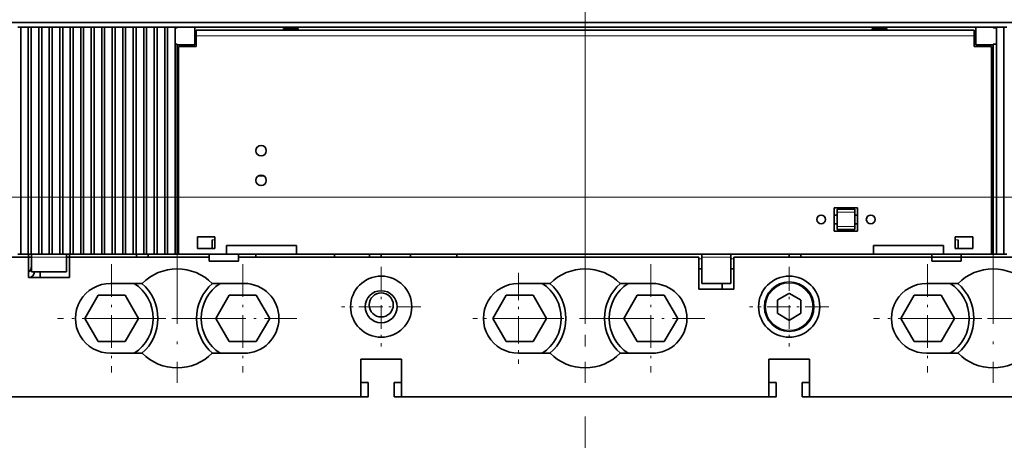
# Model space of a CAD drawing. Extents: x -1000000 to 1000000, y -1000000 to 1000000.
# Drawn here: x 61 to 103, y 176 to 194 of the extents above; entities that cross this region are included whole.
import ezdxf
from ezdxf.enums import TextEntityAlignment as Align

# ---------------------------------------------------------------- set-up
doc = ezdxf.new("R2010")
doc.units = 0
doc.linetypes.add('DASHDOT', pattern=[18.5, 12, -3, 0.5, -3])
doc.layers.get('0').update_dxf_attribs({"lineweight": 13})
doc.styles.get("Standard").update_dxf_attribs({"font": 'isocp.shx'})
doc.dimstyles.get("Standard").update_dxf_attribs({"dimtxt": 2.5, "dimasz": 2.5, "dimexe": 1.25, "dimexo": 0.625, "dimtad": 1, "dimcen": 2.5, "dimadec": 0, "dimazin": 0, "dimtfac": 1, "dimtmove": 0, "dimatfit": 0, "dimfxl": 1, "dimarcsym": 0})

# ---------------------------------------------------------------- blocks, each defined once
blk = doc.blocks.new('*D28')
at = {"color": 7, "lineweight": 13, "ltscale": 0.239002}
blk.add_line((117.965853, 248.824193), (127.525923, 248.824193), dxfattribs=at)
at = {"color": 7, "lineweight": 13}
for p, q in [((125.525923, 186.324194), (125.525923, 248.824193)), ((42.871909, 186.324194), (127.525923, 186.324194))]:
    blk.add_line(p, q, dxfattribs=at)
for points in [[(126.043562, 246.892342), (125.525923, 248.824193), (125.008284, 246.892342)], [(125.008284, 188.256045), (125.525923, 186.324194), (126.043562, 188.256045)]]:
    blk.add_lwpolyline(points, dxfattribs=at)
blk.add_text('250', height=2.5, rotation=90.000003, dxfattribs=at).set_placement((123.525923, 213.821312), (123.525923, 221.327076), align=Align.FIT)
blk = doc.blocks.new('*D31')
at = {"color": 7, "lineweight": 13}
for p, q in [((111.453352, 181.874194), (111.453352, 140.597977)), ((85.265852, 142.597977), (111.453352, 142.597977))]:
    blk.add_line(p, q, dxfattribs=at)
at = {"color": 7, "lineweight": 13, "ltscale": 0.0954}
blk.add_line((85.265852, 144.413971), (85.265852, 140.597977), dxfattribs=at)
at = {"color": 7, "lineweight": 13}
for points in [[(87.197704, 143.115616), (85.265852, 142.597977), (87.197704, 142.080338)], [(109.5215, 142.080338), (111.453352, 142.597977), (109.5215, 143.115616)]]:
    blk.add_lwpolyline(points, dxfattribs=at)
blk.add_text('105', height=2.5, dxfattribs=at).set_placement((94.60672, 144.597977), (102.112484, 144.597977), align=Align.FIT)
blk = doc.blocks.new('*D32')
at = {"color": 7, "lineweight": 13}
for p, q in [((41.578352, 181.874194), (41.578352, 128.598633)), ((111.453352, 181.874194), (111.453352, 128.598633)), ((41.578352, 130.598633), (111.453352, 130.598633))]:
    blk.add_line(p, q, dxfattribs=at)
for points in [[(43.510203, 131.116272), (41.578352, 130.598633), (43.510203, 130.080994)], [(109.5215, 130.080994), (111.453352, 130.598633), (109.5215, 131.116272)]]:
    blk.add_lwpolyline(points, dxfattribs=at)
blk.add_text('280', height=2.5, dxfattribs=at).set_placement((72.76297, 132.598633), (80.268735, 132.598633), align=Align.FIT)
blk = doc.blocks.new('*D33')
at = {"color": 7, "lineweight": 13}
for p, q in [((114.015852, 244.874196), (114.015852, 118.752175)), ((85.265852, 120.752175), (114.015852, 120.752175))]:
    blk.add_line(p, q, dxfattribs=at)
at = {"color": 7, "lineweight": 13, "ltscale": 0.27757}
blk.add_line((85.265852, 144.413971), (85.265852, 133.311188), dxfattribs=at)
at = {"color": 7, "lineweight": 13, "ltscale": 0.214936}
blk.add_line((85.265852, 127.349633), (85.265852, 118.752175), dxfattribs=at)
at = {"color": 7, "lineweight": 13}
for points in [[(87.197704, 121.269814), (85.265852, 120.752175), (87.197704, 120.234536)], [(112.084002, 120.234536), (114.015852, 120.752175), (112.084002, 121.269814)]]:
    blk.add_lwpolyline(points, dxfattribs=at)
blk.add_text('115', height=2.5, dxfattribs=at).set_placement((95.88797, 122.752175), (103.393734, 122.752175), align=Align.FIT)
blk = doc.blocks.new('*D34')
at = {"color": 7, "lineweight": 13}
for p, q in [((114.015852, 244.874196), (114.015852, 108.6157)), ((39.015852, 182.468136), (39.015852, 108.6157)), ((39.015852, 110.6157), (114.015852, 110.6157))]:
    blk.add_line(p, q, dxfattribs=at)
for points in [[(40.947703, 111.133339), (39.015852, 110.6157), (40.947703, 110.098061)], [(112.084002, 110.098061), (114.015852, 110.6157), (112.084002, 111.133339)]]:
    blk.add_lwpolyline(points, dxfattribs=at)
blk.add_text('300', height=2.5, dxfattribs=at).set_placement((72.76297, 112.6157), (80.268735, 112.6157), align=Align.FIT)
blk = doc.blocks.new('BLOCK25')
at = {"color": 7, "linetype": 'DASHDOT', "lineweight": 13}
for p, q in [((100.5, -110.608688), (100.5, -132.708694)), ((111.550003, -121.658691), (89.450005, -121.658691))]:
    blk.add_line(p, q, dxfattribs=at)
blk = doc.blocks.new('BLOCK26')
at = {"color": 7, "linetype": 'DASHDOT', "lineweight": 13}
for p, q in [((-39.5, -110.608688), (-39.5, -132.708694)), ((-28.449999, -121.658691), (-50.549999, -121.658691))]:
    blk.add_line(p, q, dxfattribs=at)
blk = doc.blocks.new('BLOCK29')
at = {"color": 7, "linetype": 'DASHDOT', "lineweight": 13}
for p, q in [((30.5, -110.608688), (30.5, -132.708694)), ((41.549999, -121.658691), (19.450001, -121.658691))]:
    blk.add_line(p, q, dxfattribs=at)
blk = doc.blocks.new('BLOCK31')
at = {"color": 7, "linetype": 'DASHDOT', "lineweight": 13, "ltscale": 0.390007}
for p, q in [((19.036787, -113.858543), (19.036787, -129.458832)), ((26.836935, -121.658691), (11.236641, -121.658691))]:
    blk.add_line(p, q, dxfattribs=at)
blk = doc.blocks.new('BLOCK43')
at = {"color": 7, "linetype": 'DASHDOT', "lineweight": 13, "ltscale": 0.34125}
for p, q in [((65.5, -112.833801), (65.5, -126.483803)), ((72.325005, -119.658806), (58.674999, -119.658806))]:
    blk.add_line(p, q, dxfattribs=at)
blk = doc.blocks.new('BLOCK44')
at = {"color": 7, "linetype": 'DASHDOT', "lineweight": 13, "ltscale": 0.464344}
for p, q in [((41.75, -112.371933), (41.75, -130.945679)), ((51.036877, -121.658806), (32.463127, -121.658806))]:
    blk.add_line(p, q, dxfattribs=at)
blk = doc.blocks.new('BLOCK45')
at = {"color": 7, "linetype": 'DASHDOT', "lineweight": 13, "ltscale": 0.464344}
for p, q in [((-50.754398, -112.371933), (-50.754398, -130.945679)), ((-41.467525, -121.658806), (-60.041275, -121.658806))]:
    blk.add_line(p, q, dxfattribs=at)
blk = doc.blocks.new('BLOCK46')
at = {"color": 7, "linetype": 'DASHDOT', "lineweight": 13, "ltscale": 0.464344}
for p, q in [((-28.25, -112.371933), (-28.25, -130.945679)), ((-18.963123, -121.658806), (-37.536873, -121.658806))]:
    blk.add_line(p, q, dxfattribs=at)
blk = doc.blocks.new('BLOCK47')
at = {"color": 7, "linetype": 'DASHDOT', "lineweight": 13, "ltscale": 0.34125}
for p, q in [((-4.499999, -112.833801), (-4.499999, -126.483803)), ((2.325001, -119.658806), (-11.324999, -119.658806))]:
    blk.add_line(p, q, dxfattribs=at)
blk = doc.blocks.new('BLOCK51')
at = {"color": 7, "linetype": 'DASHDOT', "lineweight": 13, "ltscale": 0.464344}
for p, q in [((89.245598, -112.371933), (89.245598, -130.945679)), ((98.532478, -121.658806), (79.958725, -121.658806))]:
    blk.add_line(p, q, dxfattribs=at)

msp = doc.modelspace()

# ---------------------------------------------------------------- linework, layer by layer
at = {"color": 7, "linetype": 'DASHDOT', "lineweight": 13}
msp.add_line((85.2659, 146.414), (85.2659, 257.1717), dxfattribs=at)
at = {"color": 7, "lineweight": 35}
for p, q in [((41.8283, 193.8242), (111.2033, 193.8242)), ((102.0159, 193.6242), (68.5159, 193.6242)), ((68.5743, 193.4992), (101.9493, 193.4992)), ((72.8868, 183.8742), (97.6368, 183.8742))]:
    msp.add_line(p, q, dxfattribs=at)
at = {"color": 7, "lineweight": 35, "ltscale": 0.003125}
for p, q in [((61.0534, 193.6242), (60.9284, 193.6242)), ((61.5034, 193.6242), (61.3784, 193.6242)), ((61.9534, 193.6242), (61.8284, 193.6242)), ((62.4034, 193.6242), (62.2784, 193.6242)), ((62.8534, 193.6242), (62.7284, 193.6242)), ((63.3034, 193.6242), (63.1784, 193.6242)), ((63.7534, 193.6242), (63.6284, 193.6242)), ((64.2034, 193.6242), (64.0784, 193.6242)), ((64.6534, 193.6242), (64.5284, 193.6242)), ((65.1034, 193.6242), (64.9784, 193.6242)), ((65.5534, 193.6242), (65.4284, 193.6242)), ((66.0034, 193.6242), (65.8784, 193.6242)), ((66.4534, 193.6242), (66.3284, 193.6242)), ((66.9034, 193.6242), (66.7784, 193.6242)), ((67.3534, 193.6242), (67.2284, 193.6242)), ((103.3534, 193.6242), (103.2284, 193.6242)), ((96.0784, 185.6867), (96.0784, 185.8117)), ((96.8284, 185.6867), (96.8284, 185.8117)), ((96.0784, 184.9367), (96.0784, 185.0617)), ((96.8284, 184.9367), (96.8284, 185.0617)), ((61.0534, 183.8742), (60.9284, 183.8742)), ((61.5034, 183.8742), (61.3784, 183.8742)), ((61.3909, 183.8742), (61.3909, 183.7492)), ((61.5159, 183.7492), (61.3909, 183.7492)), ((61.5159, 183.7492), (61.5159, 183.8742)), ((61.9534, 183.8742), (61.8284, 183.8742)), ((62.4034, 183.8742), (62.2784, 183.8742)), ((62.8534, 183.8742), (62.7284, 183.8742)), ((63.0159, 183.7492), (63.0159, 183.8742)), ((63.1409, 183.7492), (63.0159, 183.7492)), ((63.1409, 183.8742), (63.1409, 183.7492)), ((63.3034, 183.8742), (63.1784, 183.8742)), ((63.7534, 183.8742), (63.6284, 183.8742)), ((64.2034, 183.8742), (64.0784, 183.8742)), ((64.6534, 183.8742), (64.5284, 183.8742)), ((65.1034, 183.8742), (64.9784, 183.8742)), ((65.5534, 183.8742), (65.4284, 183.8742)), ((66.0034, 183.8742), (65.8784, 183.8742)), ((66.0159, 183.8742), (66.0159, 183.7492)), ((66.4534, 183.8742), (66.3284, 183.8742)), ((66.5159, 183.8742), (66.5159, 183.7492)), ((66.9034, 183.8742), (66.7784, 183.8742)), ((67.3534, 183.8742), (67.2284, 183.8742)), ((69.1409, 183.8742), (69.1409, 183.7492)), ((70.3909, 183.8742), (70.3909, 183.7492)), ((71.1409, 183.7492), (71.1409, 183.8742)), ((74.5159, 183.7492), (74.5159, 183.8742)), ((76.0159, 183.8742), (76.0159, 183.7492)), ((76.5159, 183.8742), (76.5159, 183.7492)), ((77.7659, 183.7492), (77.7659, 183.8742)), ((79.7659, 183.7492), (79.7659, 183.8742)), ((90.2659, 183.7492), (90.2659, 183.8742)), ((91.5159, 183.7492), (91.5159, 183.8742)), ((94.0159, 183.8742), (94.0159, 183.7492)), ((94.5159, 183.8742), (94.5159, 183.7492)), ((100.1409, 183.8742), (100.1409, 183.7492)), ((101.3909, 183.8742), (101.3909, 183.7492)), ((103.3534, 183.8742), (103.2284, 183.8742)), ((90.1409, 183.2492), (90.2659, 183.2492)), ((91.5159, 183.2492), (91.6409, 183.2492))]:
    msp.add_line(p, q, dxfattribs=at)
at = {"color": 7, "lineweight": 35, "ltscale": 0.24375}
for p, q in [((61.0534, 183.8742), (61.0534, 193.6242)), ((61.3784, 183.8742), (61.3784, 193.6242)), ((61.5034, 183.8742), (61.5034, 193.6242)), ((61.8284, 183.8742), (61.8284, 193.6242)), ((61.9534, 183.8742), (61.9534, 193.6242)), ((62.2784, 183.8742), (62.2784, 193.6242)), ((62.4034, 183.8742), (62.4034, 193.6242)), ((62.7284, 183.8742), (62.7284, 193.6242)), ((62.8534, 183.8742), (62.8534, 193.6242)), ((63.1784, 183.8742), (63.1784, 193.6242)), ((63.3034, 183.8742), (63.3034, 193.6242)), ((63.6284, 183.8742), (63.6284, 193.6242)), ((63.7534, 183.8742), (63.7534, 193.6242)), ((64.0784, 183.8742), (64.0784, 193.6242)), ((64.2034, 183.8742), (64.2034, 193.6242)), ((64.5284, 183.8742), (64.5284, 193.6242)), ((64.6534, 183.8742), (64.6534, 193.6242)), ((64.9784, 183.8742), (64.9784, 193.6242)), ((65.1034, 183.8742), (65.1034, 193.6242)), ((65.4284, 183.8742), (65.4284, 193.6242)), ((65.5534, 183.8742), (65.5534, 193.6242)), ((65.8784, 183.8742), (65.8784, 193.6242)), ((66.0034, 183.8742), (66.0034, 193.6242)), ((66.3284, 183.8742), (66.3284, 193.6242)), ((66.4534, 183.8742), (66.4534, 193.6242)), ((66.7784, 183.8742), (66.7784, 193.6242)), ((66.9034, 183.8742), (66.9034, 193.6242)), ((67.2284, 183.8742), (67.2284, 193.6242)), ((67.3534, 183.8742), (67.3534, 193.6242)), ((103.2284, 183.8742), (103.2284, 193.6242))]:
    msp.add_line(p, q, dxfattribs=at)
at = {"color": 7, "lineweight": 35, "ltscale": 0.008125}
for p, q in [((61.3784, 193.6242), (61.0534, 193.6242)), ((61.8284, 193.6242), (61.5034, 193.6242)), ((62.2784, 193.6242), (61.9534, 193.6242)), ((62.7284, 193.6242), (62.4034, 193.6242)), ((63.1784, 193.6242), (62.8534, 193.6242)), ((63.6284, 193.6242), (63.3034, 193.6242)), ((64.0784, 193.6242), (63.7534, 193.6242)), ((64.5284, 193.6242), (64.2034, 193.6242)), ((64.9784, 193.6242), (64.6534, 193.6242)), ((65.4284, 193.6242), (65.1034, 193.6242)), ((65.8784, 193.6242), (65.5534, 193.6242)), ((66.3284, 193.6242), (66.0034, 193.6242)), ((66.7784, 193.6242), (66.4534, 193.6242)), ((67.2284, 193.6242), (66.9034, 193.6242)), ((67.6784, 193.6242), (67.3534, 193.6242)), ((103.2284, 193.6242), (102.9034, 193.6242)), ((61.3784, 183.8742), (61.0534, 183.8742)), ((61.8284, 183.8742), (61.5034, 183.8742)), ((62.2784, 183.8742), (61.9534, 183.8742)), ((62.7284, 183.8742), (62.4034, 183.8742)), ((63.1784, 183.8742), (62.8534, 183.8742)), ((63.6284, 183.8742), (63.3034, 183.8742)), ((64.0784, 183.8742), (63.7534, 183.8742)), ((64.5284, 183.8742), (64.2034, 183.8742)), ((64.9784, 183.8742), (64.6534, 183.8742)), ((65.4284, 183.8742), (65.1034, 183.8742)), ((65.8784, 183.8742), (65.5534, 183.8742)), ((66.3284, 183.8742), (66.0034, 183.8742)), ((66.7784, 183.8742), (66.4534, 183.8742)), ((67.2284, 183.8742), (66.9034, 183.8742)), ((67.6784, 183.8742), (67.3534, 183.8742)), ((103.2284, 183.8742), (102.9034, 183.8742))]:
    msp.add_line(p, q, dxfattribs=at)
at = {"color": 7, "lineweight": 35, "ltscale": 0.002387}
for p, q in [((67.6784, 193.5287), (67.6784, 193.6242)), ((102.9034, 193.5287), (102.9034, 193.6242))]:
    msp.add_line(p, q, dxfattribs=at)
at = {"color": 7, "lineweight": 35, "ltscale": 0.002188}
for p, q in [((67.6784, 193.6242), (67.7659, 193.6242)), ((67.6784, 183.8742), (67.7659, 183.8742))]:
    msp.add_line(p, q, dxfattribs=at)
at = {"color": 7, "lineweight": 35, "ltscale": 0.002187}
for p, q in [((67.7659, 193.6027), (67.6784, 193.6027)), ((67.7659, 192.8956), (67.6784, 192.8956))]:
    msp.add_line(p, q, dxfattribs=at)
at = {"color": 7, "lineweight": 35, "ltscale": 0.013975}
for p, q in [((67.6784, 192.9697), (67.6784, 193.5287)), ((102.9034, 192.9697), (102.9034, 193.5287))]:
    msp.add_line(p, q, dxfattribs=at)
at = {"color": 7, "lineweight": 35, "ltscale": 0.01875}
for p, q in [((67.7659, 193.6242), (68.5159, 193.6242)), ((68.5159, 192.8742), (68.5159, 193.6242)), ((102.0159, 192.8742), (102.0159, 193.6242)), ((102.7659, 193.6242), (102.0159, 193.6242)), ((67.7659, 192.8742), (68.5159, 192.8742)), ((68.5743, 192.7992), (67.8243, 192.7992)), ((102.6993, 192.7992), (101.9493, 192.7992)), ((102.7659, 192.8742), (102.0159, 192.8742)), ((96.8284, 185.8117), (96.0784, 185.8117)), ((69.3868, 184.6242), (68.6368, 184.6242)), ((96.8284, 184.9367), (96.0784, 184.9367)), ((101.8868, 184.6242), (101.1368, 184.6242)), ((69.3868, 184.1242), (68.6368, 184.1242)), ((101.8868, 184.1242), (101.1368, 184.1242))]:
    msp.add_line(p, q, dxfattribs=at)
at = {"color": 7, "lineweight": 35, "ltscale": 0.000536}
for p, q in [((67.7659, 193.6027), (67.7659, 193.6242)), ((102.7659, 193.6027), (102.7659, 193.6242))]:
    msp.add_line(p, q, dxfattribs=at)
at = {"color": 7, "lineweight": 35, "ltscale": 0.001461}
for p, q in [((68.5159, 193.4367), (68.5743, 193.4367)), ((68.5159, 193.0617), (68.5743, 193.0617)), ((67.8243, 183.8742), (67.7659, 183.8742))]:
    msp.add_line(p, q, dxfattribs=at)
at = {"color": 7, "lineweight": 35, "ltscale": 0.00625}
for p, q in [((68.5743, 193.4992), (68.5743, 193.2492)), ((101.9493, 193.2492), (101.9493, 193.4992)), ((61.8916, 182.8742), (61.8916, 183.1242)), ((91.1391, 182.3742), (91.1391, 182.6242))]:
    msp.add_line(p, q, dxfattribs=at)
at = {"color": 7, "lineweight": 35, "ltscale": 0.001875}
for p, q in [((72.3243, 193.4992), (72.3243, 193.5742)), ((72.9493, 193.4992), (72.9493, 193.5742)), ((97.5743, 193.5742), (97.5743, 193.4992)), ((98.1993, 193.5742), (98.1993, 193.4992)), ((68.141, 192.7992), (68.141, 192.8742)), ((68.1412, 192.7992), (68.1412, 192.8742)), ((102.3905, 192.7992), (102.3905, 192.8742)), ((102.3907, 192.7992), (102.3907, 192.8742))]:
    msp.add_line(p, q, dxfattribs=at)
at = {"color": 7, "lineweight": 35, "ltscale": 0.015625}
for p, q in [((72.3243, 193.5742), (72.9493, 193.5742)), ((97.5743, 193.5742), (98.1993, 193.5742)), ((96.0784, 185.0617), (96.0784, 185.6867)), ((96.8284, 185.0617), (96.8284, 185.6867)), ((61.5159, 183.1242), (61.5159, 183.7492)), ((63.0159, 183.1242), (63.0159, 183.7492)), ((75.9534, 178.3742), (75.9534, 177.7492)), ((77.0784, 178.3742), (77.0784, 177.7492)), ((93.4534, 178.3742), (93.4534, 177.7492)), ((94.5784, 178.3742), (94.5784, 177.7492))]:
    msp.add_line(p, q, dxfattribs=at)
at = {"color": 7, "lineweight": 35, "ltscale": 0.001664}
for p, q in [((102.0159, 193.4367), (101.9493, 193.4367)), ((102.0159, 193.0617), (101.9493, 193.0617)), ((102.7659, 183.8742), (102.6993, 183.8742))]:
    msp.add_line(p, q, dxfattribs=at)
at = {"color": 7, "lineweight": 35, "ltscale": 0.003438}
for p, q in [((102.9034, 193.6242), (102.7659, 193.6242)), ((102.9034, 193.6027), (102.7659, 193.6027)), ((102.9034, 192.8956), (102.7659, 192.8956)), ((102.9034, 183.8742), (102.7659, 183.8742))]:
    msp.add_line(p, q, dxfattribs=at)
at = {"color": 7, "lineweight": 13}
msp.add_line((68.5743, 193.2492), (101.9493, 193.2492), dxfattribs=at)
at = {"color": 7, "lineweight": 35, "ltscale": 0.01125}
for p, q in [((68.5743, 192.7992), (68.5743, 193.2492)), ((101.9493, 193.2492), (101.9493, 192.7992))]:
    msp.add_line(p, q, dxfattribs=at)
at = {"color": 7, "lineweight": 35, "ltscale": 0.227387}
for p, q in [((67.6784, 183.8742), (67.6784, 192.9697)), ((102.9034, 183.8742), (102.9034, 192.9697))]:
    msp.add_line(p, q, dxfattribs=at)
at = {"color": 7, "lineweight": 35, "ltscale": 0.225536}
for p, q in [((67.7659, 183.8742), (67.7659, 192.8956)), ((102.7659, 183.8742), (102.7659, 192.8956))]:
    msp.add_line(p, q, dxfattribs=at)
at = {"color": 7, "lineweight": 35, "ltscale": 0.223125}
for p, q in [((67.8243, 192.7992), (67.8243, 183.8742)), ((102.6993, 192.7992), (102.6993, 183.8742))]:
    msp.add_line(p, q, dxfattribs=at)
at = {"color": 7, "lineweight": 35, "ltscale": 0.006218}
msp.add_line((71.4862, 187.2367), (71.2374, 187.2367), dxfattribs=at)
at = {"color": 7, "lineweight": 35, "ltscale": 0.025}
for p, q in [((95.9493, 185.8742), (96.9493, 185.8742)), ((95.9493, 184.8742), (95.9493, 185.8742)), ((96.9493, 184.8742), (96.9493, 185.8742)), ((95.9493, 184.8742), (96.9493, 184.8742))]:
    msp.add_line(p, q, dxfattribs=at)
at = {"color": 7, "lineweight": 35, "ltscale": 0.003227}
for p, q in [((95.9493, 185.5617), (96.0784, 185.5617)), ((95.9493, 185.1867), (96.0784, 185.1867)), ((101.1368, 184.1242), (101.2659, 184.1242))]:
    msp.add_line(p, q, dxfattribs=at)
at = {"color": 7, "lineweight": 13, "ltscale": 0.01875}
for p, q in [((96.8284, 185.6867), (96.0784, 185.6867)), ((96.8284, 185.0617), (96.0784, 185.0617))]:
    msp.add_line(p, q, dxfattribs=at)
at = {"color": 7, "lineweight": 35, "ltscale": 0.003023}
for p, q in [((96.8284, 185.5617), (96.9493, 185.5617)), ((96.8284, 185.1867), (96.9493, 185.1867)), ((69.2659, 184.1242), (69.3868, 184.1242))]:
    msp.add_line(p, q, dxfattribs=at)
at = {"color": 7, "lineweight": 35, "ltscale": 0.0125}
for p, q in [((68.6368, 184.6242), (68.6368, 184.1242)), ((69.3868, 184.6242), (69.3868, 184.1242)), ((101.1368, 184.1242), (101.1368, 184.6242)), ((101.8868, 184.1242), (101.8868, 184.6242)), ((66.0159, 183.7492), (66.5159, 183.7492)), ((76.0159, 183.7492), (76.5159, 183.7492)), ((94.5159, 183.7492), (94.0159, 183.7492))]:
    msp.add_line(p, q, dxfattribs=at)
at = {"color": 7, "lineweight": 35, "ltscale": 0.009375}
for p, q in [((69.2659, 184.1242), (69.2659, 184.4992)), ((69.8868, 183.8742), (69.8868, 184.2492)), ((72.8868, 183.8742), (72.8868, 184.2492)), ((97.6368, 183.8742), (97.6368, 184.2492)), ((100.6368, 183.8742), (100.6368, 184.2492)), ((101.2659, 184.1242), (101.2659, 184.4992))]:
    msp.add_line(p, q, dxfattribs=at)
at = {"color": 7, "lineweight": 13, "ltscale": 0.003023}
msp.add_line((69.2659, 184.4992), (69.3868, 184.4992), dxfattribs=at)
at = {"color": 7, "lineweight": 35, "ltscale": 0.075}
for p, q in [((69.8868, 184.2492), (72.8868, 184.2492)), ((100.6368, 184.2492), (97.6368, 184.2492)), ((69.8868, 183.8742), (72.8868, 183.8742)), ((100.6368, 183.8742), (97.6368, 183.8742))]:
    msp.add_line(p, q, dxfattribs=at)
at = {"color": 7, "lineweight": 13, "ltscale": 0.003227}
msp.add_line((101.1368, 184.4992), (101.2659, 184.4992), dxfattribs=at)
at = {"color": 7, "lineweight": 35, "ltscale": 0.39375}
for p, q in [((45.6409, 183.7492), (61.3909, 183.7492)), ((59.8909, 177.7492), (75.6409, 177.7492)), ((77.3909, 177.7492), (93.1409, 177.7492))]:
    msp.add_line(p, q, dxfattribs=at)
at = {"color": 7, "lineweight": 35, "ltscale": 0.021875}
for p, q in [((61.3909, 182.8742), (61.3909, 183.7492)), ((63.1409, 182.8742), (63.1409, 183.7492))]:
    msp.add_line(p, q, dxfattribs=at)
at = {"color": 7, "lineweight": 13, "ltscale": 0.0375}
msp.add_line((63.0159, 183.7492), (61.5159, 183.7492), dxfattribs=at)
at = {"color": 7, "lineweight": 35, "ltscale": 0.15}
for p, q in [((63.1409, 183.7492), (69.1409, 183.7492)), ((101.3909, 183.7492), (107.3909, 183.7492))]:
    msp.add_line(p, q, dxfattribs=at)
at = {"color": 7, "lineweight": 35, "ltscale": 0.051562}
for p, q in [((67.8243, 183.8742), (69.8868, 183.8742)), ((100.6368, 183.8742), (102.6993, 183.8742))]:
    msp.add_line(p, q, dxfattribs=at)
at = {"color": 7, "lineweight": 35, "ltscale": 0.004375}
for p, q in [((69.1409, 183.5742), (69.1409, 183.7492)), ((70.3909, 183.5742), (70.3909, 183.7492)), ((100.1409, 183.5742), (100.1409, 183.7492)), ((101.3909, 183.5742), (101.3909, 183.7492))]:
    msp.add_line(p, q, dxfattribs=at)
at = {"color": 7, "lineweight": 35, "ltscale": 0.49375}
msp.add_line((70.3909, 183.7492), (90.1409, 183.7492), dxfattribs=at)
at = {"color": 7, "lineweight": 35, "ltscale": 0.034375}
for p, q in [((90.1409, 182.3742), (90.1409, 183.7492)), ((91.6409, 182.3742), (91.6409, 183.7492))]:
    msp.add_line(p, q, dxfattribs=at)
at = {"color": 7, "lineweight": 13, "ltscale": 0.03125}
msp.add_line((91.5159, 183.7492), (90.2659, 183.7492), dxfattribs=at)
at = {"color": 7, "lineweight": 35, "ltscale": 0.028125}
for p, q in [((90.2659, 182.6242), (90.2659, 183.7492)), ((91.5159, 182.6242), (91.5159, 183.7492))]:
    msp.add_line(p, q, dxfattribs=at)
at = {"color": 7, "lineweight": 35, "ltscale": 0.2125}
msp.add_line((91.6409, 183.7492), (100.1409, 183.7492), dxfattribs=at)
at = {"color": 7, "lineweight": 35, "ltscale": 0.03125}
for p, q in [((100.1409, 183.7492), (101.3909, 183.7492)), ((69.1409, 183.5742), (70.3909, 183.5742)), ((100.1409, 183.5742), (101.3909, 183.5742)), ((91.5159, 182.6242), (90.2659, 182.6242))]:
    msp.add_line(p, q, dxfattribs=at)
at = {"color": 7, "lineweight": 13, "ltscale": 0.003125}
for p, q in [((90.2659, 183.6742), (90.1409, 183.6742)), ((91.6409, 183.6742), (91.5159, 183.6742))]:
    msp.add_line(p, q, dxfattribs=at)
at = {"color": 7, "lineweight": 35, "ltscale": 0.04375}
for p, q in [((61.3909, 182.8742), (63.1409, 182.8742)), ((75.6409, 179.3742), (77.3909, 179.3742)), ((93.1409, 179.3742), (94.8909, 179.3742))]:
    msp.add_line(p, q, dxfattribs=at)
at = {"color": 7, "lineweight": 35, "ltscale": 0.0375}
for p, q in [((63.0159, 183.1242), (61.5159, 183.1242)), ((90.1409, 182.3742), (91.6409, 182.3742))]:
    msp.add_line(p, q, dxfattribs=at)
at = {"color": 7, "lineweight": 35, "ltscale": 0.033785}
for p, q in [((66.2607, 182.6242), (64.9092, 182.6242)), ((83.7607, 182.6242), (82.4092, 182.6242)), ((101.2607, 182.6242), (99.9092, 182.6242)), ((66.2607, 179.6242), (64.9092, 179.6242)), ((83.7607, 179.6242), (82.4092, 179.6242)), ((101.2607, 179.6242), (99.9092, 179.6242))]:
    msp.add_line(p, q, dxfattribs=at)
at = {"color": 7, "lineweight": 35, "ltscale": 0.034245}
for p, q in [((70.6409, 182.6242), (69.2711, 182.6242)), ((88.1409, 182.6242), (86.7711, 182.6242))]:
    msp.add_line(p, q, dxfattribs=at)
at = {"color": 7, "lineweight": 35, "ltscale": 0.028871}
for p, q in [((64.3748, 182.1243), (63.7974, 181.1242)), ((65.5297, 182.1243), (64.3748, 182.1243)), ((66.1071, 181.1242), (65.5297, 182.1243)), ((70.0009, 182.1243), (69.4235, 181.1242)), ((71.1558, 182.1243), (70.0009, 182.1243)), ((71.7332, 181.1242), (71.1558, 182.1243)), ((81.8748, 182.1243), (81.2974, 181.1242)), ((83.0297, 182.1243), (81.8748, 182.1243)), ((83.6071, 181.1242), (83.0297, 182.1243)), ((87.5009, 182.1243), (86.9235, 181.1242)), ((88.6558, 182.1243), (87.5009, 182.1243)), ((89.2332, 181.1242), (88.6558, 182.1243)), ((99.3748, 182.1243), (98.7974, 181.1242)), ((100.5297, 182.1243), (99.3748, 182.1243)), ((101.1071, 181.1242), (100.5297, 182.1243)), ((64.3748, 180.1241), (63.7974, 181.1242)), ((66.1071, 181.1242), (65.5297, 180.1241)), ((70.0009, 180.1241), (69.4235, 181.1242)), ((71.7332, 181.1242), (71.1558, 180.1241)), ((81.8748, 180.1241), (81.2974, 181.1242)), ((83.6071, 181.1242), (83.0297, 180.1241)), ((87.5009, 180.1241), (86.9235, 181.1242)), ((89.2332, 181.1242), (88.6558, 180.1241)), ((99.3748, 180.1241), (98.7974, 181.1242)), ((101.1071, 181.1242), (100.5297, 180.1241)), ((65.5297, 180.1241), (64.3748, 180.1241)), ((71.1558, 180.1241), (70.0009, 180.1241)), ((83.0297, 180.1241), (81.8748, 180.1241)), ((88.6558, 180.1241), (87.5009, 180.1241)), ((100.5297, 180.1241), (99.3748, 180.1241))]:
    msp.add_line(p, q, dxfattribs=at)
at = {"color": 7, "lineweight": 35, "ltscale": 0.013942}
for p, q in [((94.0073, 182.1966), (93.5244, 181.9178)), ((94.5073, 181.9178), (94.0244, 182.1966)), ((93.5159, 181.903), (93.5159, 181.3453)), ((94.5159, 181.3453), (94.5159, 181.903)), ((93.5244, 181.3306), (94.0073, 181.0518)), ((94.0244, 181.0518), (94.5073, 181.3306))]:
    msp.add_line(p, q, dxfattribs=at)
at = {"color": 7, "lineweight": 35, "ltscale": 0.033916}
for p, q in [((70.6277, 179.6242), (69.2711, 179.6242)), ((88.1277, 179.6242), (86.7711, 179.6242))]:
    msp.add_line(p, q, dxfattribs=at)
at = {"color": 7, "lineweight": 35, "ltscale": 0.040625}
for p, q in [((75.6409, 177.7492), (75.6409, 179.3742)), ((77.3909, 177.7492), (77.3909, 179.3742)), ((93.1409, 177.7492), (93.1409, 179.3742)), ((94.8909, 177.7492), (94.8909, 179.3742))]:
    msp.add_line(p, q, dxfattribs=at)
at = {"color": 7, "lineweight": 35, "ltscale": 0.007813}
for p, q in [((75.6409, 178.3742), (75.9534, 178.3742)), ((77.0784, 178.3742), (77.3909, 178.3742)), ((93.1409, 178.3742), (93.4534, 178.3742)), ((94.5784, 178.3742), (94.8909, 178.3742)), ((75.6409, 177.7492), (75.9534, 177.7492)), ((77.0784, 177.7492), (77.3909, 177.7492)), ((93.1409, 177.7492), (93.4534, 177.7492)), ((94.5784, 177.7492), (94.8909, 177.7492))]:
    msp.add_line(p, q, dxfattribs=at)
at = {"color": 7, "lineweight": 35, "ltscale": 0.390625}
msp.add_line((94.8909, 177.7492), (110.5159, 177.7492), dxfattribs=at)
at = {"color": 7, "lineweight": 35}
for centre, radius in [((71.3618, 188.3242), 0.225), ((71.3618, 187.0492), 0.225), ((95.3868, 185.3742), 0.1875), ((97.5118, 185.3742), 0.1875), ((76.5159, 181.6242), 1.3125), ((94.0159, 181.6242), 1.3125), ((94.0159, 181.6242), 1.0625), ((76.5159, 181.6242), 0.6875), ((76.5159, 181.6992), 0.5168), ((94.0159, 181.6242), 0.000973)]:
    msp.add_circle(centre, radius, dxfattribs=at)
at = {"color": 7, "lineweight": 13}
msp.add_circle((94.0159, 181.6242), 1.0125, dxfattribs=at)
at = {"color": 7, "lineweight": 35}
for centre, radius, start, end in [((61.1409, 183.3742), 0.375, 311.81032, 359.51426), ((61.3909, 183.1242), 0.25, 270, 360), ((67.7659, 181.1242), 2.125, 44.90087, 135.09913), ((85.2659, 181.1242), 2.125, 44.90087, 135.09913), ((102.7659, 181.1242), 2.125, 44.90087, 135.09913), ((64.9, 181.1242), 1.5, 89.64871, 270.35129), ((64.9523, 181.1242), 1.7859, 302.87243, 417.1305), ((64.9523, 181.1242), 1.9844, 310.89652, 409.10563), ((64.9523, 181.1242), 1.9844, 310.89653, 409.10564), ((70.5784, 181.1242), 1.9844, 130.89437, 229.10348), ((70.5784, 181.1242), 1.9844, 130.89447, 229.10358), ((70.5784, 181.1242), 1.7859, 122.86965, 237.12773), ((70.6277, 181.1243), 1.5, 270, 449.49799), ((82.4, 181.1242), 1.5, 89.64871, 270.35129), ((82.4523, 181.1242), 1.7859, 302.87243, 417.1305), ((82.4523, 181.1242), 1.9844, 310.89652, 409.10563), ((82.4523, 181.1242), 1.9844, 310.89653, 409.10564), ((88.0784, 181.1242), 1.9844, 130.89437, 229.10348), ((88.0784, 181.1242), 1.9844, 130.89447, 229.10358), ((88.0784, 181.1242), 1.7859, 122.86965, 237.12773), ((88.1277, 181.1243), 1.5, 270, 449.49799), ((99.9, 181.1242), 1.5, 89.64871, 270.35129), ((99.9523, 181.1242), 1.7859, 302.87243, 417.1305), ((99.9523, 181.1242), 1.9844, 310.89652, 409.10563), ((99.9523, 181.1242), 1.9844, 310.89653, 409.10564), ((94.0159, 181.6242), 0.5725, 89.14824, 90.85176), ((94.0159, 181.6242), 0.5725, 149.14824, 150.85176), ((94.0159, 181.6242), 0.5725, 29.14824, 30.85176), ((94.0159, 181.6242), 0.5725, 209.14824, 210.85176), ((94.0159, 181.6242), 0.5725, 329.14824, 330.85176), ((76.5159, 181.6992), 0.7625, 269.0566, 270.9274), ((94.0159, 181.6242), 0.5725, 269.14824, 270.85176), ((67.7659, 181.1242), 2.125, 224.90087, 315.09913), ((85.2659, 181.1242), 2.125, 224.90087, 315.09913), ((102.7659, 181.1242), 2.125, 224.90087, 315.09913)]:
    msp.add_arc(centre, radius, start, end, dxfattribs=at)

# ---------------------------------------------------------------- block references
at = {"lineweight": 0, "xscale": 0.25, "yscale": 0.25, "zscale": 0.25}
for name in ['BLOCK26', 'BLOCK29', 'BLOCK25', 'BLOCK45', 'BLOCK46', 'BLOCK47', 'BLOCK44', 'BLOCK43', 'BLOCK51', 'BLOCK31']:
    msp.add_blockref(name, (77.6409, 211.5389), dxfattribs=at)

# ---------------------------------------------------------------- dimensions: what is measured, and where the dimension line sits
at = {"color": 0, "lineweight": 0}
for base, p1, p2, angle, picture, middle in [((125.5259, 248.8242), (40.8719, 186.3242), (115.9659, 248.8242), 89.99952, '*D28', (125.5259, 217.5742)), ((39.0159, 110.6157), (114.0159, 246.8742), (39.0159, 184.4681), 179.99905, '*D34', (76.5159, 110.6157)), ((85.2659, 120.7522), (114.0159, 246.8742), (85.2659, 146.414), 179.99905, '*D33', (99.6409, 120.7522)), ((41.5784, 130.5986), (111.4534, 183.8742), (41.5784, 183.8742), 179.99905, '*D32', (76.5159, 130.5986)), ((85.2659, 142.598), (111.4534, 183.8742), (85.2659, 146.414), 179.99905, '*D31', (98.3596, 142.598))]:
    dim = msp.add_linear_dim(base=base, p1=p1, p2=p2, angle=angle, dimstyle='STANDARD', override={"dimlfac": 4}, dxfattribs=at)
    dim.commit()
    dim.dimension.update_dxf_attribs({"geometry": picture, "text_midpoint": middle, "dimtype": 160, "oblique_angle": 89.99952})

doc.saveas('drawing.dxf')
